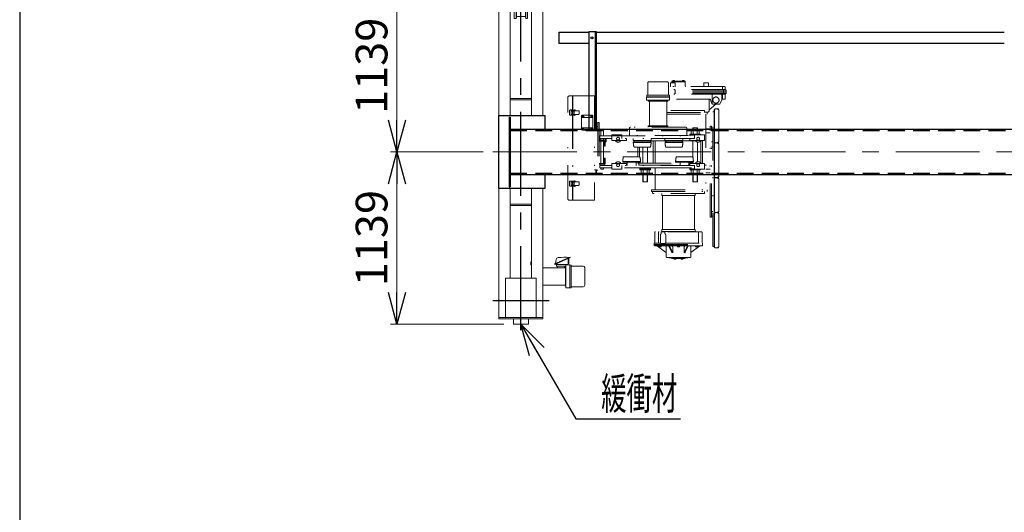
# Model space of a CAD drawing. Units: millimetres. Extents: x -185 to 185, y -134 to 137.
# Drawn here: x -185 to -92, y 33 to 79 of the extents above; entities that cross this region are included whole.
import ezdxf
from ezdxf.enums import TextEntityAlignment as Align

# ---------------------------------------------------------------- set-up
doc = ezdxf.new("R2010")
doc.units = ezdxf.units.MM
doc.header["$LTSCALE"] = 0.25
for name, pattern in [('CENTER', [50.8, 31.75, -6.35, 6.35, -6.35]), ('DASHED2', [9.525, 6.35, -3.175]), ('DIVIDE', [31.75, 12.7, -6.35, 0, -6.35, 0, -6.35])]:
    doc.linetypes.add(name, pattern=pattern)
doc.layers.add('Layer0016', color=7, linetype='Continuous')
doc.styles.add('dcStyle0', font='txt.shx', dxfattribs={"width": 0.8, "bigfont": 'bigfont'})
doc.dimstyles.new('dc_Rotated', dxfattribs={"dimtxt": 3, "dimasz": 3.000002, "dimexe": 0.6, "dimexo": 0.9, "dimgap": 0.9, "dimtad": 3, "dimdsep": 46, "dimtxsty": 'dcStyle0', "dimblk1": 'OPEN30', "dimblk2": 'OPEN30', "dimsah": 1, "dimcen": 0.09, "dimse1": 1, "dimclrd": 91, "dimclre": 91, "dimclrt": 7, "dimadec": 0, "dimazin": 2, "dimtfac": 1, "dimtdec": 4, "dimtmove": 0, "dimatfit": 3, "dimfxl": 1, "dimarcsym": 0})

# ---------------------------------------------------------------- blocks, each defined once
blk = doc.blocks.new('DC_GROUP_MSOI2813_R0_16')
at = {"layer": 'Layer0016', "color": 6, "linetype": 'Continuous', "lineweight": 25}
blk.add_circle((-130.884, 77.692), 0.1, dxfattribs=at)
blk = doc.blocks.new('DC_GROUP_MSOI2813_R0_15')
at = {"layer": 'Layer0016', "color": 7, "linetype": 'Continuous', "lineweight": 25}
for p, q in [((-130.455, 78.264), (-131.17, 78.264)), ((-131.17, 78.264), (-131.17, 69.064)), ((-130.455, 69.064), (-130.455, 78.264))]:
    blk.add_line(p, q, dxfattribs=at)
at = {"layer": 'Layer0016', "color": 6, "linetype": 'Continuous', "lineweight": 25}
blk.add_line((-130.541, 69.064), (-130.541, 78.264), dxfattribs=at)
at = {"layer": 'Layer0016', "linetype": 'Continuous'}
blk.add_blockref('DC_GROUP_MSOI2813_R0_16', (0, 0), dxfattribs=at)
blk = doc.blocks.new('_Open30')
at = {"color": 0, "linetype": 'ByBlock', "lineweight": -2}
for p, q in [((-1, 0.267949), (0, 0)), ((0, 0), (-1, -0.267949)), ((0, 0), (-1, 0))]:
    blk.add_line(p, q, dxfattribs=at)
blk = doc.blocks.new('*D34')
at = {"layer": 'Layer0016', "color": 91, "linetype": 'Continuous', "lineweight": 13}
for p, q in [((-141.155, 66.921), (-149.922, 66.921)), ((-149.322, 50.65), (-149.322, 66.921)), ((-139.213, 50.65), (-149.922, 50.65))]:
    blk.add_line(p, q, dxfattribs=at)
at = {"layer": 'Layer0016', "color": 91, "xscale": 3.000002807615286, "yscale": 2.999989368223643}
for p, rotation in [((-149.322, 66.921), 90), ((-149.322, 50.65), 270)]:
    blk.add_blockref('_Open30', p, dxfattribs=dict(at, rotation=rotation))
at = {"layer": 'Layer0016', "color": 7, "insert": (-150.222, 58.785), "char_height": 3, "width": 15.75, "attachment_point": 8, "rotation": 90, "style": 'dcStyle0'}
blk.add_mtext('\\T1.00;1139', dxfattribs=at)
blk = doc.blocks.new('*D35')
at = {"layer": 'Layer0016', "color": 91, "linetype": 'Continuous', "lineweight": 13}
for p, q in [((-139.213, 83.192), (-149.922, 83.192)), ((-149.322, 66.921), (-149.322, 83.192)), ((-141.155, 66.921), (-149.922, 66.921))]:
    blk.add_line(p, q, dxfattribs=at)
at = {"layer": 'Layer0016', "color": 91, "xscale": 3.000002807615286, "yscale": 2.999989368223643}
for p, rotation in [((-149.322, 83.192), 90), ((-149.322, 66.921), 270)]:
    blk.add_blockref('_Open30', p, dxfattribs=dict(at, rotation=rotation))
at = {"layer": 'Layer0016', "color": 7, "insert": (-150.222, 75.057), "char_height": 3, "width": 15.75, "attachment_point": 8, "rotation": 90, "style": 'dcStyle0'}
blk.add_mtext('\\T1.00;1139', dxfattribs=at)
blk = doc.blocks.new('DC_GROUP_MSOI2813_R0_30')
at = {"layer": 'Layer0016', "color": 91, "linetype": 'Continuous', "lineweight": 25}
for p, q in [((-137.598, 50.65), (-132.407, 41.704)), ((-132.407, 41.704), (-122.507, 41.704))]:
    blk.add_line(p, q, dxfattribs=at)
at = {"layer": 'Layer0016', "color": 91, "xscale": 3.000002807615286, "yscale": 2.999989368223643, "rotation": 120.1298254132314}
blk.add_blockref('_Open30', (-137.598, 50.65), dxfattribs=at)
at = {"layer": 'Layer0016', "color": 7, "style": 'dcStyle0', "width": 0.988235}
blk.add_text('緩衝材', height=3, dxfattribs=at).set_placement((-130.007, 42.604), (-122.807, 42.604), align=Align.FIT)
blk = doc.blocks.new('DC_GROUP_MSOI2813_R0_54')
at = {"layer": 'Layer0016', "color": 30, "linetype": 'Continuous', "lineweight": 18}
for p, q in [((-134.415, 56.347), (-133.034, 56.962)), ((-132.926, 56.95), (-134.393, 56.297)), ((-133.124, 56.857), (-133.138, 56.857)), ((-133.138, 56.814), (-133.138, 56.856)), ((-133.138, 56.35), (-133.138, 56.814)), ((-133.081, 56.621), (-133.081, 56.814)), ((-132.949, 57), (-133.034, 56.962)), ((-132.949, 57), (-132.926, 56.95)), ((-134.415, 56.347), (-134.393, 56.297)), ((-134.314, 56.392), (-134.257, 56.768)), ((-134.31, 56.334), (-134.296, 56.304)), ((-134.105, 56.279), (-134.257, 56.279)), ((-133.21, 56.279), (-134.245, 56.279)), ((-133.124, 56.386), (-133.138, 56.386)), ((-133.081, 56.621), (-133.081, 56.429))]:
    blk.add_line(p, q, dxfattribs=at)
for centre, radius, start, end in [((-134.045, 56.736), 0.214, 94.10215, 171.37593), ((-133.447, 48.4), 8.571, 87.24075, 94.10215), ((-133.124, 56.814), 0.0429, 0, 90), ((-134.257, 56.321), 0.0429, 204, 270), ((-133.21, 56.35), 0.0714, 270, 0), ((-133.124, 56.429), 0.0429, 270, 0)]:
    blk.add_arc(centre, radius, start, end, dxfattribs=at)
blk = doc.blocks.new('DC_GROUP_MSOI2813_R0_53')
at = {"layer": 'Layer0016', "color": 30, "linetype": 'Continuous', "lineweight": 18}
for p, q in [((-134.245, 56.15), (-134.245, 56.279)), ((-133.36, 56.15), (-134.245, 56.15)), ((-134.231, 56.127), (-134.231, 56.15)), ((-133.374, 56.127), (-134.231, 56.127)), ((-134.14, 56.007), (-134.16, 56.104)), ((-133.465, 56.007), (-133.446, 56.104)), ((-133.374, 56.127), (-133.374, 56.15)), ((-133.36, 56.15), (-133.36, 56.279))]:
    blk.add_line(p, q, dxfattribs=at)
for centre, start, end in [((-134.188, 56.099), 11.30993, 90), ((-134.112, 56.013), 191.30993, 270), ((-133.493, 56.013), 270, 348.69007), ((-133.418, 56.099), 90, 168.69007)]:
    blk.add_arc(centre, 0.0286, start, end, dxfattribs=at)
at = {"layer": 'Layer0016', "linetype": 'Continuous'}
blk.add_blockref('DC_GROUP_MSOI2813_R0_54', (0, 0), dxfattribs=at)
blk = doc.blocks.new('DC_GROUP_MSOI2813_R0_52')
at = {"layer": 'Layer0016', "color": 30, "linetype": 'Continuous', "lineweight": 18}
for p, q in [((-136.884, 83.192), (-138.313, 83.192)), ((-138.313, 83.192), (-138.313, 82.692)), ((-136.884, 83.192), (-136.884, 82.692)), ((-139.684, 82.692), (-139.684, 51.15)), ((-135.513, 82.692), (-139.684, 82.692)), ((-135.513, 82.564), (-139.684, 82.564)), ((-138.613, 82.564), (-138.613, 70.35)), ((-138.227, 82.457), (-138.227, 80.992)), ((-138.055, 82.457), (-138.227, 82.457)), ((-138.055, 82.457), (-138.055, 80.992)), ((-138.055, 82.457), (-138.032, 82.308)), ((-138.027, 82.295), (-138.027, 80.992)), ((-137.598, 82.278), (-137.996, 82.278)), ((-137.598, 82.278), (-137.2, 82.278)), ((-137.17, 82.295), (-137.17, 80.992)), ((-137.141, 82.457), (-137.165, 82.308)), ((-137.141, 82.457), (-136.97, 82.457)), ((-137.141, 82.457), (-137.141, 80.992)), ((-136.97, 82.457), (-136.97, 80.992)), ((-136.584, 82.564), (-136.584, 70.35)), ((-135.513, 82.692), (-135.513, 70.35)), ((-138.455, 81.35), (-138.613, 81.35)), ((-138.455, 81.478), (-138.455, 80.506)), ((-138.427, 81.6), (-138.345, 81.615)), ((-138.427, 81.6), (-138.427, 80.992)), ((-136.77, 81.6), (-136.852, 81.615)), ((-136.77, 81.6), (-136.77, 80.992)), ((-136.741, 81.478), (-136.741, 80.506)), ((-136.741, 81.35), (-136.584, 81.35)), ((-138.455, 80.635), (-138.613, 80.635)), ((-138.427, 80.385), (-138.427, 80.992)), ((-138.427, 80.385), (-138.345, 80.37)), ((-138.227, 79.528), (-138.227, 80.992)), ((-138.055, 79.528), (-138.055, 80.992)), ((-138.027, 79.69), (-138.027, 80.992)), ((-137.17, 79.69), (-137.17, 80.992)), ((-137.141, 79.528), (-137.141, 80.992)), ((-136.97, 79.528), (-136.97, 80.992)), ((-136.77, 80.385), (-136.852, 80.37)), ((-136.77, 80.385), (-136.77, 80.992)), ((-136.741, 80.635), (-136.584, 80.635)), ((-138.055, 79.528), (-138.227, 79.528)), ((-138.055, 79.528), (-138.032, 79.677)), ((-137.598, 79.707), (-137.996, 79.707)), ((-137.598, 79.707), (-137.2, 79.707)), ((-137.141, 79.528), (-137.165, 79.677)), ((-137.141, 79.528), (-136.97, 79.528)), ((-136.584, 71.985), (-138.613, 71.985)), ((-136.584, 71.857), (-138.613, 71.857)), ((-138.613, 63.492), (-138.613, 54.992)), ((-136.584, 63.492), (-136.584, 54.992)), ((-135.513, 63.492), (-135.513, 51.15)), ((-136.584, 61.985), (-138.613, 61.985)), ((-136.584, 61.857), (-138.613, 61.857)), ((-136.67, 56.271), (-136.67, 56.542)), ((-136.584, 56.542), (-136.67, 56.542)), ((-136.584, 56.271), (-136.67, 56.271)), ((-133.395, 55.984), (-135.513, 55.984)), ((-133.395, 54.233), (-133.395, 56.09)), ((-133.345, 56.09), (-133.395, 56.09)), ((-133.345, 54.104), (-133.345, 56.219)), ((-132.988, 56.247), (-133.317, 56.247)), ((-132.988, 54.076), (-132.988, 56.247)), ((-132.86, 56.233), (-132.988, 56.233)), ((-132.831, 54.119), (-132.831, 56.204)), ((-132.817, 56.14), (-131.703, 56.14)), ((-131.56, 54.326), (-131.56, 55.997)), ((-133.395, 54.339), (-135.513, 54.339)), ((-133.345, 54.233), (-133.395, 54.233)), ((-132.988, 54.076), (-133.317, 54.076)), ((-132.86, 54.09), (-132.988, 54.09)), ((-132.817, 54.183), (-131.703, 54.183)), ((-135.513, 51.278), (-139.684, 51.278)), ((-135.513, 51.15), (-139.684, 51.15)), ((-138.313, 50.65), (-138.313, 51.15)), ((-136.884, 50.65), (-138.313, 50.65)), ((-136.884, 50.65), (-136.884, 51.15))]:
    blk.add_line(p, q, dxfattribs=at)
at = {"layer": 'Layer0016', "color": 7, "linetype": 'CENTER', "lineweight": 25}
for p, q in [((-137.598, 50.078), (-137.598, 83.764)), ((-134.941, 80.992), (-140.255, 80.992)), ((-134.941, 52.85), (-140.255, 52.85))]:
    blk.add_line(p, q, dxfattribs=at)
at = {"layer": 'Layer0016', "color": 30, "linetype": 'Continuous', "lineweight": 13}
for p, q in [((-136.155, 54.992), (-139.041, 54.992)), ((-139.041, 51.278), (-139.041, 54.992)), ((-136.155, 51.278), (-136.155, 54.992))]:
    blk.add_line(p, q, dxfattribs=at)
at = {"layer": 'Layer0016', "color": 30, "linetype": 'Continuous', "lineweight": 18}
for centre, radius, start, end in [((-137.996, 82.314), 0.0357, 189.09033, 270), ((-137.2, 82.314), 0.0357, 270, 350.90967), ((-138.427, 81.478), 0.0286, 90.00016, 180), ((-138.371, 81.755), 0.143, 280.77846, 354.62335), ((-136.825, 81.755), 0.143, 185.37665, 259.22154), ((-136.77, 81.478), 0.0286, 0, 89.99984), ((-138.427, 80.507), 0.0286, 180, 269.99984), ((-138.371, 80.229), 0.143, 5.37665, 79.22154), ((-136.825, 80.229), 0.143, 100.77846, 174.62335), ((-136.77, 80.507), 0.0286, 270.00016, 0), ((-137.996, 79.671), 0.0357, 90, 170.90967), ((-137.2, 79.671), 0.0357, 9.09033, 90), ((-133.317, 56.219), 0.0286, 90, 180), ((-132.86, 56.204), 0.0286, 0, 90), ((-132.817, 56.154), 0.0143, 180, 270), ((-131.703, 55.997), 0.143, 0, 90), ((-133.317, 54.104), 0.0286, 180, 270), ((-132.86, 54.119), 0.0286, 270, 0), ((-132.817, 54.169), 0.0143, 90, 180), ((-131.703, 54.326), 0.143, 270, 0)]:
    blk.add_arc(centre, radius, start, end, dxfattribs=at)
at = {"layer": 'Layer0016', "linetype": 'Continuous'}
blk.add_blockref('DC_GROUP_MSOI2813_R0_53', (0, 0), dxfattribs=at)
blk = doc.blocks.new('DC_GROUP_MSOI2813_R0_65')
at = {"layer": 'Layer0016', "color": 6, "linetype": 'DIVIDE', "lineweight": 18}
for p, q in [((-122.055, 73.6), (-123.341, 73.6)), ((-123.341, 73.6), (-123.341, 73.464)), ((-123.234, 73.621), (-123.234, 73.6)), ((-123.071, 73.621), (-123.234, 73.621)), ((-123.234, 73.6), (-123.071, 73.6)), ((-123.228, 73.621), (-123.228, 73.643)), ((-123.153, 73.6), (-123.165, 73.621)), ((-123.153, 73.621), (-123.141, 73.6)), ((-123.078, 73.621), (-123.078, 73.643)), ((-123.071, 73.621), (-123.071, 73.6)), ((-122.325, 73.621), (-122.325, 73.6)), ((-122.162, 73.621), (-122.325, 73.621)), ((-122.325, 73.6), (-122.162, 73.6)), ((-122.319, 73.621), (-122.319, 73.643)), ((-122.244, 73.6), (-122.256, 73.621)), ((-122.244, 73.621), (-122.231, 73.6)), ((-122.169, 73.621), (-122.169, 73.643)), ((-122.162, 73.621), (-122.162, 73.6)), ((-122.055, 73.6), (-122.055, 73.171)), ((-125.605, 73.415), (-125.605, 72.301)), ((-125.463, 73.558), (-123.791, 73.558)), ((-123.648, 73.415), (-123.648, 72.301)), ((-118.355, 73.107), (-123.648, 73.107)), ((-118.284, 72.835), (-123.648, 72.835)), ((-118.198, 72.75), (-123.648, 72.75)), ((-123.455, 73.435), (-123.455, 73.135)), ((-123.027, 73.464), (-123.427, 73.464)), ((-122.055, 73.535), (-123.341, 73.535)), ((-122.998, 73.435), (-122.998, 73.135)), ((-120.313, 73.435), (-120.313, 73.135)), ((-119.884, 73.464), (-120.284, 73.464)), ((-119.855, 73.435), (-119.855, 73.135)), ((-118.527, 72.835), (-118.527, 73.035)), ((-118.441, 72.75), (-118.527, 72.835)), ((-118.441, 72.607), (-118.441, 72.75)), ((-118.284, 72.835), (-118.284, 73.035)), ((-118.198, 72.75), (-118.284, 72.835)), ((-118.198, 72.607), (-118.198, 72.75)), ((-133.161, 62.512), (-133.161, 72.055)), ((-130.675, 72.212), (-133.004, 72.212)), ((-132.733, 72.212), (-132.733, 70.878)), ((-132.704, 72.212), (-132.704, 70.882)), ((-130.633, 72.17), (-130.633, 62.398)), ((-123.541, 72.101), (-125.713, 72.101)), ((-125.713, 72.101), (-125.713, 71.844)), ((-125.698, 72.258), (-125.698, 72.13)), ((-125.698, 72.13), (-123.555, 72.13)), ((-125.684, 72.13), (-125.684, 72.101)), ((-125.684, 71.815), (-123.57, 71.815)), ((-125.67, 72.287), (-123.584, 72.287)), ((-125.555, 71.787), (-125.555, 71.722)), ((-125.555, 71.772), (-123.698, 71.772)), ((-123.698, 71.722), (-125.555, 71.722)), ((-125.45, 71.722), (-125.45, 69.38)), ((-123.804, 71.722), (-123.804, 69.38)), ((-123.698, 71.787), (-123.698, 71.722)), ((-118.198, 72.607), (-123.648, 72.607)), ((-118.198, 72.464), (-123.648, 72.464)), ((-118.284, 72.378), (-123.648, 72.378)), ((-123.57, 72.13), (-123.57, 72.101)), ((-123.555, 72.258), (-123.555, 72.13)), ((-123.541, 72.101), (-123.541, 71.844)), ((-119.711, 71.892), (-123.541, 71.892)), ((-119.798, 71.778), (-119.798, 70.807)), ((-119.657, 71.853), (-119.54, 71.489)), ((-119.527, 72.378), (-119.527, 71.467)), ((-118.599, 71.859), (-118.784, 71.45)), ((-118.584, 72.378), (-118.584, 71.879)), ((-118.355, 71.892), (-118.547, 71.892)), ((-118.441, 72.464), (-118.527, 72.378)), ((-118.527, 72.378), (-118.527, 71.892)), ((-118.441, 72.607), (-118.441, 72.464)), ((-118.198, 72.464), (-118.284, 72.378)), ((-118.284, 71.964), (-118.284, 72.378)), ((-118.198, 72.607), (-118.198, 72.464)), ((-133.018, 70.784), (-133.018, 70.498)), ((-132.733, 70.884), (-132.918, 70.884)), ((-132.84, 70.784), (-132.84, 70.498)), ((-132.733, 70.784), (-132.84, 70.784)), ((-132.836, 70.784), (-132.836, 70.8)), ((-132.779, 70.784), (-132.779, 70.8)), ((-132.776, 70.871), (-132.535, 70.909)), ((-132.767, 70.814), (-132.526, 70.853)), ((-132.733, 70.498), (-132.733, 70.784)), ((-132.704, 70.82), (-132.159, 70.82)), ((-132.704, 70.82), (-132.704, 70.458)), ((-132.704, 70.784), (-132.568, 70.784)), ((-132.568, 70.784), (-132.568, 70.498)), ((-132.506, 70.82), (-132.51, 70.841)), ((-132.448, 70.82), (-132.453, 70.85)), ((-120.234, 70.821), (-123.804, 70.821)), ((-120.234, 70.821), (-120.234, 70.657)), ((-119.798, 70.892), (-119.162, 71.45)), ((-118.784, 71.45), (-119.485, 71.45)), ((-119.317, 67.85), (-119.317, 70.927)), ((-119.317, 70.927), (-119.245, 70.927)), ((-119.284, 70.927), (-119.284, 67.85)), ((-119.245, 70.927), (-119.245, 70.992)), ((-119.245, 70.992), (-118.927, 70.992)), ((-118.965, 70.992), (-118.965, 70.927)), ((-118.965, 70.96), (-118.927, 70.96)), ((-118.965, 70.927), (-118.888, 70.927)), ((-118.927, 70.96), (-118.927, 70.992)), ((-118.888, 70.927), (-118.888, 67.85)), ((-132.733, 70.398), (-132.918, 70.398)), ((-132.733, 70.498), (-132.84, 70.498)), ((-132.836, 70.482), (-132.836, 70.498)), ((-132.779, 70.482), (-132.779, 70.498)), ((-132.535, 70.372), (-132.776, 70.411)), ((-132.526, 70.429), (-132.767, 70.468)), ((-132.733, 70.404), (-132.733, 64.163)), ((-132.704, 70.498), (-132.568, 70.498)), ((-132.704, 70.462), (-132.159, 70.462)), ((-132.704, 70.4), (-132.704, 64.168)), ((-132.506, 70.462), (-132.51, 70.441)), ((-132.448, 70.462), (-132.453, 70.432)), ((-132.088, 70.748), (-132.088, 70.534)), ((-131.873, 70.32), (-131.801, 70.391)), ((-131.873, 70.32), (-131.873, 69.048)), ((-130.787, 70.162), (-131.873, 70.162)), ((-130.858, 70.391), (-131.801, 70.391)), ((-131.747, 70.26), (-131.698, 70.308)), ((-131.747, 70.308), (-131.698, 70.26)), ((-130.961, 70.26), (-130.913, 70.308)), ((-130.961, 70.308), (-130.913, 70.26)), ((-130.787, 70.32), (-130.858, 70.391)), ((-130.787, 70.32), (-130.787, 69.048)), ((-123.804, 70.657), (-119.984, 70.657)), ((-123.804, 70.485), (-119.984, 70.485)), ((-119.913, 70.692), (-120.234, 70.692)), ((-120.098, 70.485), (-120.098, 63.357)), ((-119.984, 70.657), (-119.984, 70.485)), ((-119.445, 57.992), (-119.445, 70.707)), ((-119.445, 70.707), (-119.317, 70.707)), ((-119.317, 57.992), (-119.317, 70.707)), ((-130.787, 69.205), (-131.873, 69.205)), ((-131.801, 68.977), (-131.873, 69.048)), ((-130.858, 68.977), (-131.801, 68.977)), ((-131.747, 69.06), (-131.698, 69.108)), ((-131.747, 69.108), (-131.698, 69.06)), ((-130.961, 69.06), (-130.913, 69.108)), ((-130.961, 69.108), (-130.913, 69.06)), ((-130.858, 68.977), (-130.787, 69.048)), ((-130.455, 69.712), (-130.633, 69.712)), ((-130.455, 69.284), (-130.633, 69.284)), ((-130.501, 69.284), (-130.501, 69.712)), ((-130.455, 69.284), (-130.455, 69.712)), ((-130.455, 69.677), (-130.327, 69.677)), ((-130.455, 69.677), (-130.455, 69.32)), ((-130.455, 69.32), (-130.327, 69.32)), ((-130.327, 69.712), (-130.198, 69.712)), ((-130.327, 69.712), (-130.327, 64.798)), ((-130.198, 69.712), (-130.198, 64.798)), ((-130.027, 68.962), (-130.027, 68.43)), ((-130.027, 68.962), (-129.798, 68.962)), ((-129.798, 68.962), (-129.798, 68.43)), ((-127.341, 69.141), (-127.341, 68.501)), ((-122.03, 69.258), (-127.224, 69.258)), ((-123.698, 69.38), (-125.555, 69.38)), ((-125.555, 69.38), (-125.555, 69.258)), ((-123.698, 69.33), (-125.555, 69.33)), ((-123.698, 69.38), (-123.698, 69.258)), ((-121.913, 69.141), (-121.913, 68.501)), ((-120.748, 68.944), (-121.506, 68.944)), ((-121.506, 68.944), (-121.506, 68.601)), ((-121.427, 69.072), (-121.427, 68.944)), ((-120.827, 69.072), (-121.427, 69.072)), ((-121.341, 69.207), (-121.341, 69.072)), ((-120.913, 69.207), (-121.341, 69.207)), ((-121.317, 68.944), (-121.317, 68.601)), ((-121.313, 69.207), (-121.313, 69.072)), ((-121.177, 69.072), (-121.177, 68.944)), ((-121.077, 69.072), (-121.077, 68.944)), ((-120.941, 69.207), (-120.941, 69.072)), ((-120.937, 68.944), (-120.937, 68.601)), ((-120.913, 69.207), (-120.913, 69.072)), ((-120.827, 69.072), (-120.827, 68.944)), ((-120.748, 68.944), (-120.748, 68.601)), ((-120.098, 69.092), (-119.703, 69.092)), ((-119.703, 60.771), (-119.703, 69.35)), ((-119.574, 69.35), (-119.703, 69.35)), ((-119.574, 60.771), (-119.574, 69.35)), ((-130.198, 68.455), (-130.181, 68.455)), ((-130.198, 68.027), (-129.627, 68.027)), ((-130.155, 68.43), (-130.155, 68.112)), ((-129.013, 68.43), (-130.127, 68.43)), ((-130.127, 68.201), (-130.127, 68.43)), ((-129.013, 68.201), (-130.127, 68.201)), ((-130.113, 68.07), (-130.027, 68.07)), ((-130.027, 68.201), (-130.027, 68.027)), ((-129.798, 68.201), (-129.798, 68.027)), ((-129.798, 68.07), (-129.795, 68.07)), ((-129.77, 68.044), (-129.77, 68.027)), ((-129.627, 68.201), (-129.627, 67.455)), ((-129.541, 68.201), (-129.541, 67.884)), ((-128.055, 68.544), (-129.013, 68.544)), ((-129.013, 68.544), (-129.013, 68.001)), ((-129.013, 68.43), (-121.198, 68.43)), ((-127.627, 68.001), (-129.013, 68.001)), ((-128.055, 68.544), (-128.055, 68.201)), ((-128.055, 68.451), (-128.055, 68.201)), ((-121.198, 68.201), (-128.055, 68.201)), ((-127.627, 68.201), (-127.627, 68.001)), ((-121.77, 68.475), (-127.484, 68.475)), ((-127.484, 68.475), (-127.484, 68.43)), ((-126.977, 68.008), (-126.977, 68.201)), ((-126.977, 68.008), (-125.277, 68.008)), ((-126.877, 67.887), (-126.877, 68.008)), ((-125.377, 67.887), (-125.377, 68.008)), ((-125.377, 67.978), (-123.877, 67.978)), ((-125.277, 68.008), (-125.277, 68.201)), ((-125.277, 68.178), (-123.977, 68.178)), ((-125.141, 68.201), (-125.141, 68.178)), ((-125.084, 67.978), (-125.084, 65.864)), ((-124.913, 68.201), (-124.913, 68.178)), ((-124.913, 67.978), (-124.913, 65.864)), ((-123.977, 68.008), (-123.977, 68.201)), ((-123.977, 68.008), (-122.277, 68.008)), ((-123.877, 67.887), (-123.877, 68.008)), ((-122.377, 67.887), (-122.377, 68.008)), ((-122.377, 67.978), (-121.097, 67.978)), ((-122.277, 68.008), (-122.277, 68.201)), ((-122.277, 68.178), (-121.627, 68.178)), ((-121.77, 68.475), (-121.77, 68.43)), ((-121.77, 68.475), (-121.77, 68.43)), ((-120.627, 68.601), (-121.627, 68.601)), ((-121.627, 68.601), (-121.627, 68.43)), ((-121.198, 68.515), (-121.627, 68.515)), ((-121.627, 68.201), (-121.198, 68.201)), ((-121.627, 68.201), (-121.627, 68.001)), ((-121.627, 68.201), (-121.627, 68.178)), ((-121.627, 68.001), (-120.241, 68.001)), ((-121.341, 67.978), (-121.341, 66.445)), ((-121.198, 68.544), (-121.198, 68.201)), ((-121.198, 68.544), (-120.241, 68.544)), ((-120.627, 68.601), (-120.627, 68.544)), ((-120.585, 67.978), (-120.413, 67.978)), ((-120.584, 67.978), (-120.584, 65.864)), ((-120.527, 68.001), (-120.527, 67.978)), ((-120.413, 67.978), (-120.413, 65.864)), ((-120.241, 68.544), (-120.241, 68.001)), ((-120.098, 68.735), (-119.703, 68.735)), ((-130.198, 67.955), (-129.77, 67.955)), ((-130.027, 67.955), (-130.027, 65.841)), ((-129.798, 67.955), (-129.798, 65.841)), ((-129.698, 67.884), (-129.698, 67.498)), ((-129.655, 67.455), (-129.627, 67.455)), ((-129.627, 67.884), (-129.541, 67.884)), ((-126.97, 67.887), (-125.284, 67.887)), ((-126.97, 67.815), (-126.97, 67.887)), ((-126.97, 67.815), (-125.284, 67.815)), ((-126.894, 67.387), (-125.36, 67.387)), ((-126.555, 67.387), (-126.555, 66.455)), ((-126.384, 67.387), (-126.384, 66.455)), ((-126.055, 67.387), (-126.055, 65.864)), ((-125.627, 67.387), (-125.627, 65.864)), ((-125.284, 67.815), (-125.284, 67.887)), ((-123.97, 67.887), (-122.284, 67.887)), ((-123.97, 67.815), (-123.97, 67.887)), ((-123.97, 67.815), (-122.284, 67.815)), ((-123.894, 67.387), (-122.36, 67.387)), ((-122.284, 67.815), (-122.284, 67.887)), ((-120.913, 67.859), (-120.913, 65.983)), ((-119.445, 67.871), (-119.574, 67.871)), ((-119.445, 67.414), (-119.574, 67.414)), ((-119.317, 67.85), (-119.245, 67.85)), ((-119.317, 64.564), (-119.317, 67.707)), ((-119.317, 67.707), (-119.245, 67.707)), ((-119.284, 67.707), (-119.284, 64.564)), ((-119.245, 67.85), (-119.245, 67.784)), ((-119.245, 67.784), (-118.927, 67.784)), ((-119.245, 67.707), (-119.245, 67.772)), ((-119.245, 67.772), (-118.927, 67.772)), ((-118.965, 67.85), (-118.888, 67.85)), ((-118.965, 67.784), (-118.965, 67.85)), ((-118.965, 67.817), (-118.927, 67.817)), ((-118.965, 67.772), (-118.965, 67.707)), ((-118.965, 67.74), (-118.927, 67.74)), ((-118.965, 67.707), (-118.888, 67.707)), ((-118.927, 67.817), (-118.927, 67.784)), ((-118.927, 67.74), (-118.927, 67.772)), ((-118.888, 67.707), (-118.888, 64.564)), ((-129.698, 66.298), (-129.698, 65.912)), ((-129.655, 66.341), (-129.627, 66.341)), ((-129.627, 66.341), (-129.627, 65.77)), ((-126.36, 66.455), (-127.894, 66.455)), ((-122.894, 66.455), (-121.36, 66.455)), ((-130.455, 65.227), (-130.633, 65.227)), ((-130.501, 65.227), (-130.501, 64.798)), ((-130.455, 64.798), (-130.455, 65.227)), ((-130.455, 65.191), (-130.327, 65.191)), ((-130.455, 65.191), (-130.455, 64.834)), ((-130.198, 65.841), (-129.77, 65.841)), ((-130.198, 65.77), (-129.627, 65.77)), ((-129.013, 65.641), (-130.127, 65.641)), ((-130.127, 65.412), (-130.127, 65.641)), ((-129.013, 65.412), (-130.127, 65.412)), ((-130.091, 65.77), (-130.091, 65.641)), ((-130.091, 65.641), (-129.734, 65.641)), ((-130.027, 65.412), (-130.027, 65.305)), ((-130.027, 65.305), (-129.798, 65.305)), ((-129.798, 65.412), (-129.798, 65.305)), ((-129.734, 65.77), (-129.734, 65.641)), ((-129.013, 65.298), (-129.013, 65.841)), ((-127.627, 65.841), (-129.013, 65.841)), ((-124.627, 65.412), (-129.013, 65.412)), ((-128.055, 65.298), (-129.013, 65.298)), ((-128.055, 65.298), (-128.055, 65.641)), ((-121.198, 65.641), (-128.055, 65.641)), ((-127.97, 66.027), (-127.97, 65.955)), ((-126.284, 66.027), (-127.97, 66.027)), ((-126.284, 65.955), (-127.97, 65.955)), ((-127.627, 65.641), (-127.627, 65.841)), ((-127.548, 65.641), (-127.548, 65.955)), ((-126.705, 65.641), (-126.705, 65.955)), ((-126.555, 65.955), (-126.555, 65.864)), ((-126.555, 65.864), (-122.548, 65.864)), ((-126.441, 65.864), (-126.441, 65.664)), ((-126.441, 65.664), (-122.548, 65.664)), ((-126.384, 65.955), (-126.384, 65.864)), ((-126.341, 65.664), (-125.341, 65.664)), ((-126.341, 65.641), (-126.341, 65.664)), ((-126.341, 65.241), (-126.341, 65.412)), ((-125.341, 65.327), (-126.341, 65.327)), ((-125.341, 65.241), (-126.341, 65.241)), ((-126.284, 66.027), (-126.284, 65.955)), ((-126.22, 64.898), (-126.22, 65.241)), ((-126.031, 64.898), (-126.031, 65.241)), ((-125.652, 64.898), (-125.652, 65.241)), ((-125.462, 64.898), (-125.462, 65.241)), ((-125.341, 65.641), (-125.341, 65.664)), ((-125.341, 65.241), (-125.341, 65.412)), ((-124.913, 65.664), (-124.913, 65.641)), ((-124.913, 65.412), (-124.913, 63.357)), ((-124.627, 65.412), (-121.198, 65.412)), ((-122.97, 66.027), (-121.284, 66.027)), ((-122.97, 66.027), (-122.97, 65.955)), ((-122.97, 65.955), (-121.284, 65.955)), ((-122.548, 65.641), (-122.548, 65.955)), ((-121.705, 65.641), (-121.705, 65.955)), ((-121.705, 65.864), (-121.341, 65.864)), ((-121.705, 65.664), (-121.627, 65.664)), ((-121.627, 65.841), (-120.241, 65.841)), ((-121.627, 65.641), (-121.627, 65.841)), ((-121.627, 65.641), (-121.627, 65.664)), ((-121.627, 65.641), (-121.198, 65.641)), ((-121.627, 65.241), (-121.627, 65.412)), ((-121.198, 65.327), (-121.627, 65.327)), ((-120.627, 65.241), (-121.627, 65.241)), ((-121.506, 64.898), (-121.506, 65.241)), ((-121.341, 65.955), (-121.341, 65.841)), ((-121.317, 64.898), (-121.317, 65.241)), ((-121.284, 66.027), (-121.284, 65.955)), ((-121.198, 65.298), (-121.198, 65.641)), ((-121.198, 65.412), (-121.198, 65.641)), ((-121.198, 65.298), (-120.241, 65.298)), ((-120.937, 64.898), (-120.937, 65.241)), ((-120.748, 64.898), (-120.748, 65.241)), ((-120.627, 65.241), (-120.627, 65.298)), ((-120.585, 65.864), (-120.413, 65.864)), ((-120.527, 65.864), (-120.527, 65.841)), ((-120.241, 65.298), (-120.241, 65.841)), ((-120.098, 65.307), (-119.698, 65.307)), ((-130.455, 64.798), (-130.633, 64.798)), ((-130.455, 64.834), (-130.327, 64.834)), ((-130.327, 64.798), (-130.198, 64.798)), ((-125.462, 64.898), (-126.22, 64.898)), ((-126.141, 64.77), (-126.141, 64.898)), ((-125.541, 64.77), (-126.141, 64.77)), ((-126.055, 64.115), (-126.055, 64.77)), ((-126.027, 64.115), (-126.027, 64.77)), ((-125.891, 64.77), (-125.891, 64.898)), ((-125.791, 64.77), (-125.791, 64.898)), ((-125.655, 64.115), (-125.655, 64.77)), ((-125.627, 64.115), (-125.627, 64.77)), ((-125.541, 64.77), (-125.541, 64.898)), ((-120.748, 64.898), (-121.506, 64.898)), ((-121.427, 64.77), (-121.427, 64.898)), ((-120.827, 64.77), (-121.427, 64.77)), ((-121.341, 64.115), (-121.341, 64.77)), ((-121.313, 64.115), (-121.313, 64.77)), ((-121.177, 64.77), (-121.177, 64.898)), ((-121.077, 64.77), (-121.077, 64.898)), ((-120.941, 64.115), (-120.941, 64.77)), ((-120.913, 64.115), (-120.913, 64.77)), ((-120.827, 64.77), (-120.827, 64.898)), ((-120.098, 64.95), (-119.698, 64.95)), ((-119.317, 64.564), (-119.245, 64.564)), ((-119.317, 64.421), (-119.245, 64.421)), ((-119.317, 61.278), (-119.317, 64.421)), ((-119.284, 64.421), (-119.284, 61.278)), ((-119.245, 64.564), (-119.245, 64.498)), ((-119.245, 64.498), (-118.927, 64.498)), ((-119.245, 64.421), (-119.245, 64.487)), ((-119.245, 64.487), (-118.927, 64.487)), ((-118.965, 64.564), (-118.888, 64.564)), ((-118.965, 64.498), (-118.965, 64.564)), ((-118.965, 64.531), (-118.927, 64.531)), ((-118.965, 64.487), (-118.965, 64.421)), ((-118.965, 64.454), (-118.927, 64.454)), ((-118.965, 64.421), (-118.888, 64.421)), ((-118.927, 64.531), (-118.927, 64.498)), ((-118.927, 64.454), (-118.927, 64.487)), ((-118.888, 64.421), (-118.888, 61.278)), ((-133.018, 64.07), (-133.018, 63.784)), ((-132.733, 64.17), (-132.918, 64.17)), ((-132.733, 63.684), (-132.918, 63.684)), ((-132.84, 64.07), (-132.84, 63.784)), ((-132.733, 64.07), (-132.84, 64.07)), ((-132.733, 63.784), (-132.84, 63.784)), ((-132.836, 64.07), (-132.836, 64.086)), ((-132.836, 63.767), (-132.836, 63.784)), ((-132.779, 64.07), (-132.779, 64.086)), ((-132.779, 63.767), (-132.779, 63.784)), ((-132.776, 64.156), (-132.535, 64.195)), ((-132.535, 63.658), (-132.776, 63.697)), ((-132.767, 64.1), (-132.526, 64.139)), ((-132.526, 63.715), (-132.767, 63.753)), ((-132.733, 63.784), (-132.733, 64.07)), ((-132.733, 63.69), (-132.733, 62.355)), ((-132.704, 64.105), (-132.159, 64.105)), ((-132.704, 64.105), (-132.704, 63.743)), ((-132.704, 64.07), (-132.568, 64.07)), ((-132.704, 63.784), (-132.568, 63.784)), ((-132.704, 63.748), (-132.159, 63.748)), ((-132.704, 63.685), (-132.704, 62.355)), ((-132.568, 64.07), (-132.568, 63.784)), ((-132.506, 64.105), (-132.51, 64.127)), ((-132.506, 63.748), (-132.51, 63.726)), ((-132.448, 64.105), (-132.453, 64.136)), ((-132.448, 63.748), (-132.453, 63.717)), ((-132.088, 64.034), (-132.088, 63.82)), ((-125.798, 64.115), (-126.055, 64.115)), ((-125.627, 64.115), (-125.798, 64.115)), ((-125.255, 63.357), (-125.255, 63.185)), ((-125.255, 63.357), (-119.984, 63.357)), ((-121.084, 64.115), (-121.341, 64.115)), ((-120.913, 64.115), (-121.084, 64.115)), ((-119.984, 63.357), (-119.984, 63.185)), ((-125.255, 63.185), (-119.984, 63.185)), ((-125.163, 63.185), (-125.163, 62.992)), ((-120.234, 62.992), (-125.163, 62.992)), ((-124.27, 62.992), (-124.27, 62.807)), ((-121.127, 62.807), (-124.27, 62.807)), ((-124.198, 62.807), (-124.198, 59.592)), ((-121.198, 62.807), (-121.198, 59.592)), ((-121.127, 62.992), (-121.127, 62.807)), ((-120.234, 63.185), (-120.234, 62.992)), ((-130.675, 62.355), (-133.004, 62.355)), ((-119.574, 60.771), (-119.703, 60.771)), ((-119.445, 61.3), (-119.574, 61.3)), ((-119.445, 60.842), (-119.574, 60.842)), ((-119.317, 61.278), (-119.245, 61.278)), ((-119.317, 57.928), (-119.317, 61.135)), ((-119.317, 61.135), (-119.245, 61.135)), ((-119.284, 61.135), (-119.284, 57.928)), ((-119.245, 61.278), (-119.245, 61.212)), ((-119.245, 61.212), (-118.927, 61.212)), ((-119.245, 61.135), (-119.245, 61.201)), ((-119.245, 61.201), (-118.927, 61.201)), ((-118.965, 61.278), (-118.888, 61.278)), ((-118.965, 61.212), (-118.965, 61.278)), ((-118.965, 61.245), (-118.927, 61.245)), ((-118.965, 61.201), (-118.965, 61.135)), ((-118.965, 61.168), (-118.927, 61.168)), ((-118.965, 61.135), (-118.888, 61.135)), ((-118.927, 61.245), (-118.927, 61.212)), ((-118.927, 61.168), (-118.927, 61.201)), ((-118.888, 61.135), (-118.888, 57.928)), ((-124.927, 59.335), (-124.927, 58.342)), ((-120.527, 59.392), (-124.87, 59.392)), ((-124.584, 58.342), (-124.584, 59.335)), ((-124.412, 59.042), (-124.412, 58.357)), ((-124.341, 59.225), (-124.341, 59.314)), ((-124.27, 59.592), (-124.27, 59.421)), ((-121.127, 59.592), (-124.27, 59.592)), ((-121.127, 59.421), (-124.27, 59.421)), ((-124.044, 59.385), (-124.27, 59.385)), ((-123.973, 59.225), (-123.973, 59.314)), ((-123.902, 59.042), (-123.902, 58.357)), ((-121.127, 59.592), (-121.127, 59.421)), ((-120.813, 58.342), (-120.813, 59.335)), ((-120.47, 59.335), (-120.47, 58.342)), ((-124.984, 58.285), (-124.984, 58.171)), ((-124.984, 58.171), (-120.413, 58.171)), ((-124.984, 58.088), (-124.984, 58.171)), ((-124.984, 58.16), (-120.413, 58.16)), ((-124.955, 58.314), (-124.398, 58.314)), ((-122.698, 58.06), (-124.955, 58.06)), ((-124.675, 58.031), (-123.913, 57.46)), ((-124.54, 58.06), (-124.54, 58.031)), ((-124.32, 58.06), (-124.54, 58.06)), ((-124.54, 58.031), (-124.32, 58.031)), ((-124.538, 58.031), (-124.538, 57.963)), ((-124.323, 58.031), (-124.538, 58.031)), ((-124.538, 57.963), (-124.52, 57.952)), ((-124.52, 57.952), (-124.34, 57.952)), ((-124.484, 57.963), (-124.484, 58.031)), ((-124.438, 58.031), (-124.43, 58.06)), ((-124.423, 58.031), (-124.416, 58.06)), ((-124.377, 57.963), (-124.377, 58.031)), ((-123.974, 58.285), (-124.341, 58.285)), ((-124.34, 57.952), (-124.323, 57.963)), ((-124.323, 57.963), (-124.323, 58.031)), ((-124.32, 58.031), (-124.32, 58.06)), ((-123.916, 58.314), (-120.441, 58.314)), ((-123.855, 57.007), (-123.855, 57.917)), ((-123.329, 57.447), (-123.596, 57.981)), ((-123.521, 57.981), (-123.254, 57.447)), ((-123.239, 57.917), (-123.239, 57.383)), ((-122.808, 58.06), (-122.808, 58.031)), ((-122.588, 58.06), (-122.808, 58.06)), ((-122.808, 58.031), (-122.588, 58.031)), ((-122.805, 58.031), (-122.805, 57.963)), ((-122.591, 58.031), (-122.805, 58.031)), ((-122.805, 57.963), (-122.788, 57.952)), ((-122.788, 57.952), (-122.608, 57.952)), ((-122.752, 57.963), (-122.752, 58.031)), ((-122.705, 58.031), (-122.698, 58.06)), ((-122.698, 58.06), (-120.441, 58.06)), ((-122.691, 58.031), (-122.684, 58.06)), ((-122.645, 57.963), (-122.645, 58.031)), ((-122.608, 57.952), (-122.591, 57.963)), ((-122.591, 57.963), (-122.591, 58.031)), ((-122.588, 58.031), (-122.588, 58.06)), ((-122.157, 57.917), (-122.157, 57.383)), ((-121.875, 57.981), (-122.142, 57.447)), ((-122.068, 57.447), (-121.801, 57.981)), ((-121.541, 57.007), (-121.541, 57.917)), ((-120.722, 58.031), (-121.484, 57.46)), ((-121.076, 58.031), (-121.076, 58.06)), ((-121.076, 58.06), (-120.856, 58.06)), ((-120.856, 58.031), (-121.076, 58.031)), ((-121.073, 57.963), (-121.073, 58.031)), ((-121.073, 58.031), (-120.859, 58.031)), ((-121.056, 57.952), (-121.073, 57.963)), ((-120.876, 57.952), (-121.056, 57.952)), ((-121.02, 57.963), (-121.02, 58.031)), ((-120.973, 58.031), (-120.981, 58.06)), ((-120.959, 58.031), (-120.966, 58.06)), ((-120.913, 57.963), (-120.913, 58.031)), ((-120.859, 57.963), (-120.876, 57.952)), ((-120.859, 58.031), (-120.859, 57.963)), ((-120.856, 58.06), (-120.856, 58.031)), ((-120.413, 58.285), (-120.413, 58.171)), ((-120.413, 58.088), (-120.413, 58.171)), ((-119.317, 57.992), (-119.445, 57.992)), ((-119.317, 57.928), (-119.245, 57.928)), ((-119.245, 57.928), (-119.245, 57.862)), ((-119.245, 57.862), (-118.927, 57.862)), ((-118.965, 57.928), (-118.888, 57.928)), ((-118.965, 57.862), (-118.965, 57.928)), ((-118.965, 57.895), (-118.927, 57.895)), ((-118.927, 57.895), (-118.927, 57.862)), ((-123.825, 56.957), (-121.572, 56.957)), ((-123.377, 56.9), (-123.805, 56.951)), ((-122.698, 56.9), (-123.377, 56.9)), ((-123.27, 56.861), (-123.27, 56.9)), ((-122.698, 56.861), (-123.27, 56.861)), ((-123.114, 56.861), (-122.939, 56.861)), ((-123.114, 56.84), (-123.114, 56.861)), ((-122.939, 56.84), (-123.114, 56.84)), ((-123.109, 56.793), (-123.109, 56.84)), ((-123.068, 56.793), (-123.068, 56.84)), ((-123.031, 56.84), (-123.035, 56.861)), ((-123.022, 56.84), (-123.027, 56.861)), ((-122.985, 56.793), (-122.985, 56.84)), ((-122.944, 56.84), (-122.944, 56.793)), ((-122.939, 56.861), (-122.939, 56.84)), ((-122.698, 56.9), (-122.02, 56.9)), ((-122.698, 56.861), (-122.127, 56.861)), ((-122.283, 56.861), (-122.457, 56.861)), ((-122.457, 56.861), (-122.457, 56.84)), ((-122.457, 56.84), (-122.283, 56.84)), ((-122.452, 56.84), (-122.452, 56.793)), ((-122.411, 56.793), (-122.411, 56.84)), ((-122.374, 56.84), (-122.37, 56.861)), ((-122.366, 56.84), (-122.361, 56.861)), ((-122.329, 56.793), (-122.329, 56.84)), ((-122.288, 56.793), (-122.288, 56.84)), ((-122.283, 56.84), (-122.283, 56.861)), ((-122.127, 56.861), (-122.127, 56.9)), ((-122.02, 56.9), (-121.592, 56.951)), ((-123.097, 56.782), (-123.109, 56.793)), ((-122.957, 56.782), (-123.097, 56.782)), ((-122.944, 56.793), (-122.957, 56.782)), ((-122.452, 56.793), (-122.44, 56.782)), ((-122.44, 56.782), (-122.3, 56.782)), ((-122.3, 56.782), (-122.288, 56.793))]:
    blk.add_line(p, q, dxfattribs=at)
for centre, radius in [((-119.155, 71.821), 0.293), ((-131.723, 70.284), 0.0643), ((-130.937, 70.284), 0.0643), ((-131.723, 69.084), 0.0643), ((-130.937, 69.084), 0.0643), ((-128.413, 68.172), 0.136), ((-120.841, 68.172), 0.136), ((-128.413, 65.67), 0.136), ((-120.841, 65.67), 0.136)]:
    blk.add_circle(centre, radius, dxfattribs=at)
for centre, radius, start, end in [((-123.201, 73.643), 0.0271, 106.07282, 180), ((-123.153, 73.477), 0.2, 73.92716, 106.07282), ((-123.105, 73.643), 0.0271, 0, 73.92711), ((-122.292, 73.643), 0.0271, 106.07282, 180), ((-122.244, 73.477), 0.2, 73.92716, 106.07282), ((-122.196, 73.643), 0.0271, 0, 73.92711), ((-125.463, 73.415), 0.143, 90, 180), ((-123.791, 73.415), 0.143, 0, 90), ((-123.484, 73.135), 0.0286, 270, 0), ((-123.427, 73.435), 0.0286, 90, 180), ((-123.027, 73.435), 0.0286, 0, 90), ((-122.97, 73.135), 0.0286, 180, 270), ((-121.984, 73.171), 0.0714, 180, 244.15814), ((-120.341, 73.135), 0.0286, 270, 0), ((-120.284, 73.435), 0.0286, 90, 180), ((-119.884, 73.435), 0.0286, 0, 90), ((-119.827, 73.135), 0.0286, 180, 270), ((-118.598, 73.035), 0.0714, 0, 90), ((-118.355, 73.035), 0.0714, 0, 90), ((-133.004, 72.055), 0.157, 90, 180), ((-130.675, 72.17), 0.0429, 0, 90), ((-125.684, 71.844), 0.0286, 180, 270), ((-125.67, 72.258), 0.0286, 90, 180), ((-125.62, 72.301), 0.0143, 270, 0), ((-125.584, 71.787), 0.0286, 0, 90), ((-123.67, 71.787), 0.0286, 90, 180), ((-123.634, 72.301), 0.0143, 180, 270), ((-123.584, 72.258), 0.0286, 0, 90), ((-123.57, 71.844), 0.0286, 270, 0), ((-119.684, 71.778), 0.114, 98.0591, 180), ((-119.711, 71.835), 0.0571, 17.8787, 90), ((-118.547, 71.835), 0.0571, 90, 155.69545), ((-118.355, 71.964), 0.0714, 270, 0), ((-132.918, 70.784), 0.1, 90, 180), ((-132.764, 70.8), 0.0714, 99.1224, 180), ((-132.764, 70.8), 0.0143, 99.1224, 180), ((-132.524, 70.839), 0.0714, 9.1224, 99.1224), ((-132.524, 70.839), 0.0143, 9.1224, 99.1224), ((-132.159, 70.748), 0.0714, 0, 90), ((-119.913, 70.807), 0.114, 270, 0), ((-119.485, 71.507), 0.0571, 197.8787, 270), ((-132.918, 70.498), 0.1, 180, 270), ((-132.764, 70.482), 0.0714, 180, 260.8776), ((-132.764, 70.482), 0.0143, 180, 260.8776), ((-132.524, 70.443), 0.0714, 260.8776, 350.8776), ((-132.524, 70.443), 0.0143, 260.8776, 350.8776), ((-132.159, 70.534), 0.0714, 270, 0), ((-127.224, 69.141), 0.117, 90, 180), ((-122.03, 69.141), 0.117, 0, 90), ((-130.181, 68.43), 0.0257, 0, 90), ((-130.113, 68.112), 0.0429, 180, 270), ((-129.795, 68.044), 0.0257, 0, 90), ((-128.413, 68.172), 0.321, 212.23095, 327.76905), ((-127.367, 68.501), 0.0257, 270, 0), ((-121.887, 68.501), 0.0257, 180, 270), ((-120.841, 68.172), 0.321, 212.23095, 327.76905), ((-129.77, 67.884), 0.0714, 0, 90), ((-129.655, 67.498), 0.0429, 180, 270), ((-123.408, 68.072), 3.571, 184.12435, 190.76122), ((-126.894, 67.41), 0.0229, 190.76122, 270), ((-125.36, 67.41), 0.0229, 270, 349.23878), ((-128.846, 68.072), 3.571, 349.23878, 355.87565), ((-120.408, 68.072), 3.571, 184.12435, 190.76122), ((-123.894, 67.41), 0.0229, 190.76122, 270), ((-122.36, 67.41), 0.0229, 270, 349.23878), ((-125.846, 68.072), 3.571, 349.23878, 355.87565), ((-129.655, 66.298), 0.0429, 90, 180), ((-124.408, 65.77), 3.571, 169.23878, 175.87565), ((-127.894, 66.432), 0.0229, 90, 169.23878), ((-126.36, 66.432), 0.0229, 10.76122, 90), ((-126.36, 66.432), 0.0229, 10.76122, 90), ((-129.846, 65.77), 3.571, 4.12435, 10.76122), ((-119.408, 65.77), 3.571, 169.23878, 175.87565), ((-122.894, 66.432), 0.0229, 90, 169.23878), ((-121.36, 66.432), 0.0229, 10.76122, 90), ((-121.36, 66.432), 0.0229, 10.76122, 90), ((-124.846, 65.77), 3.571, 4.12435, 10.76122), ((-129.77, 65.912), 0.0714, 270, 0), ((-128.413, 65.67), 0.321, 32.23095, 147.76905), ((-120.841, 65.67), 0.321, 32.23095, 147.76905), ((-132.918, 64.07), 0.1, 90, 180), ((-132.918, 63.784), 0.1, 180, 270), ((-132.764, 64.086), 0.0714, 99.1224, 180), ((-132.764, 63.767), 0.0714, 180, 260.8776), ((-132.764, 64.086), 0.0143, 99.1224, 180), ((-132.764, 63.767), 0.0143, 180, 260.8776), ((-132.524, 64.125), 0.0714, 9.1224, 99.1224), ((-132.524, 63.729), 0.0714, 260.8776, 350.8776), ((-132.524, 64.125), 0.0143, 9.1224, 99.1224), ((-132.524, 63.729), 0.0143, 260.8776, 350.8776), ((-132.159, 64.034), 0.0714, 0, 90), ((-132.159, 63.82), 0.0714, 270, 0), ((-133.004, 62.512), 0.157, 180, 270), ((-130.675, 62.398), 0.0429, 270, 0), ((-124.87, 59.335), 0.0571, 90, 180), ((-124.527, 59.335), 0.0571, 90, 180), ((-124.212, 59.042), 0.2, 137.68773, 180), ((-124.413, 59.225), 0.0714, 317.68773, 0), ((-124.27, 59.314), 0.0714, 90, 180), ((-124.298, 59.421), 0.0286, 270, 0), ((-124.044, 59.314), 0.0714, 0, 90), ((-123.901, 59.225), 0.0714, 180, 222.31227), ((-124.102, 59.042), 0.2, 0, 42.31227), ((-121.098, 59.421), 0.0286, 180, 270), ((-120.87, 59.335), 0.0571, 0, 90), ((-120.527, 59.335), 0.0571, 0, 90), ((-124.955, 58.285), 0.0286, 90, 180), ((-124.955, 58.088), 0.0286, 180, 270), ((-124.955, 58.342), 0.0286, 270, 0), ((-124.76, 57.917), 0.143, 53.1301, 90), ((-124.613, 58.342), 0.0286, 270, 0), ((-124.511, 57.991), 0.0389, 270, 313.6), ((-124.43, 58.092), 0.139, 247.38018, 292.61991), ((-124.341, 58.357), 0.0714, 180, 270), ((-124.35, 57.991), 0.0389, 226.40002, 270), ((-123.998, 57.917), 0.143, 0, 90), ((-123.974, 58.357), 0.0714, 270, 0), ((-123.723, 57.917), 0.143, 26.57516, 90), ((-123.649, 57.917), 0.143, 26.57516, 90), ((-123.382, 57.917), 0.143, 0, 90), ((-122.779, 57.991), 0.0389, 270, 313.6), ((-122.698, 58.092), 0.139, 247.38018, 292.61991), ((-122.618, 57.991), 0.0389, 226.40002, 270), ((-122.014, 57.917), 0.143, 90, 180), ((-121.747, 57.917), 0.143, 90, 153.42484), ((-121.673, 57.917), 0.143, 90, 153.42484), ((-121.398, 57.917), 0.143, 90, 180), ((-121.047, 57.991), 0.0389, 270, 313.59998), ((-120.966, 58.092), 0.139, 247.38009, 292.61982), ((-120.886, 57.991), 0.0389, 226.4, 270), ((-120.784, 58.342), 0.0286, 180, 270), ((-120.636, 57.917), 0.143, 90, 126.8699), ((-120.441, 58.342), 0.0286, 180, 270), ((-120.441, 58.285), 0.0286, 0, 90), ((-120.441, 58.088), 0.0286, 270, 0), ((-123.998, 57.345), 0.143, 0, 53.1301), ((-123.798, 57.007), 0.0571, 180, 263.19095), ((-123.456, 57.383), 0.143, 0, 26.57516), ((-123.382, 57.383), 0.143, 0, 26.57516), ((-122.014, 57.383), 0.143, 153.42484, 180), ((-121.94, 57.383), 0.143, 153.42484, 180), ((-121.598, 57.007), 0.0571, 276.80905, 0), ((-121.398, 57.345), 0.143, 126.8699, 180), ((-123.088, 56.807), 0.0247, 269.99975, 325.49979), ((-123.027, 56.868), 0.0855, 240.99936, 299.00007), ((-122.965, 56.807), 0.0247, 214.49976, 269.99975), ((-122.432, 56.807), 0.0247, 270.00025, 325.50024), ((-122.37, 56.868), 0.0855, 240.99993, 299.00064), ((-122.308, 56.807), 0.0247, 214.50021, 270.00025)]:
    blk.add_arc(centre, radius, start, end, dxfattribs=at)

msp = doc.modelspace()

# ---------------------------------------------------------------- linework, layer by layer
at = {"color": 4, "linetype": 'Continuous', "lineweight": 25}
msp.add_line((-185, 133.5), (-185, -133.5), dxfattribs=at)
at = {"layer": 'Layer0016', "color": 7, "linetype": 'Continuous', "lineweight": 25}
for p, q in [((-134.027, 78.228), (-134.027, 77.157)), ((-134.027, 78.228), (-131.17, 78.228)), ((-130.455, 78.228), (-91.884, 78.228)), ((-131.17, 77.157), (-134.027, 77.157)), ((-91.884, 77.157), (-130.455, 77.157)), ((-139.684, 70.35), (-135.298, 70.35)), ((-139.684, 63.492), (-139.684, 70.35)), ((-138.698, 70.207), (-138.698, 63.635)), ((-138.698, 70.207), (-138.613, 70.207)), ((-138.613, 70.207), (-138.613, 63.635)), ((-135.298, 69.064), (-135.298, 70.35)), ((-138.613, 69.064), (49.13, 69.064)), ((-138.613, 64.778), (49.13, 64.778)), ((-135.298, 63.492), (-135.298, 64.778)), ((-139.684, 63.492), (-135.298, 63.492)), ((-138.698, 63.635), (-138.613, 63.635))]:
    msp.add_line(p, q, dxfattribs=at)
at = {"layer": 'Layer0016', "color": 6, "linetype": 'DASHED2', "lineweight": 25}
for p, q in [((-138.613, 68.935), (49.13, 68.935)), ((-138.613, 64.907), (49.13, 64.907))]:
    msp.add_line(p, q, dxfattribs=at)
at = {"layer": 'Layer0016', "color": 7, "linetype": 'CENTER', "lineweight": 18}
msp.add_line((-140.255, 66.921), (50.773, 66.921), dxfattribs=at)

# ---------------------------------------------------------------- block references
at = {"layer": 'Layer0016', "linetype": 'Continuous'}
for name in ['DC_GROUP_MSOI2813_R0_52', 'DC_GROUP_MSOI2813_R0_15', 'DC_GROUP_MSOI2813_R0_65', 'DC_GROUP_MSOI2813_R0_30']:
    msp.add_blockref(name, (0, 0), dxfattribs=at)

# ---------------------------------------------------------------- dimensions: what is measured, and where the dimension line sits
at = {"layer": 'Layer0016', "linetype": 'Continuous', "lineweight": 13}
for base, p1, p2, picture, middle in [((-149.322, 83.192), (-140.255, 66.921), (-138.313, 83.192), '*D35', (-149.322, 75.057)), ((-149.322, 66.921), (-138.313, 50.65), (-140.255, 66.921), '*D34', (-149.322, 58.785))]:
    dim = msp.add_linear_dim(base=base, p1=p1, p2=p2, angle=90, text='1139', dimstyle='dc_Rotated', override={"dimtxt": 3, "dimasz": 3.000002, "dimexe": 0.6, "dimexo": 0.9, "dimgap": 0.9, "dimtad": 3, "dimtih": 0, "dimtoh": 0, "dimdec": 2, "dimlfac": 1, "dimzin": 8, "dimtxsty": 'dcStyle0', "dimblk1": 'Open30', "dimblk2": 'Open30', "dimsah": 1, "dimclrd": 91, "dimclre": 91, "dimclrt": 7, "dimazin": 2, "dimtofl": 1, "dimtolj": 0, "dimtzin": 8, "dimarcsym": 1}, dxfattribs=at)
    dim.commit()
    dim.dimension.update_dxf_attribs({"geometry": picture, "text_midpoint": middle, "dimtype": 160})

doc.saveas('drawing.dxf')
